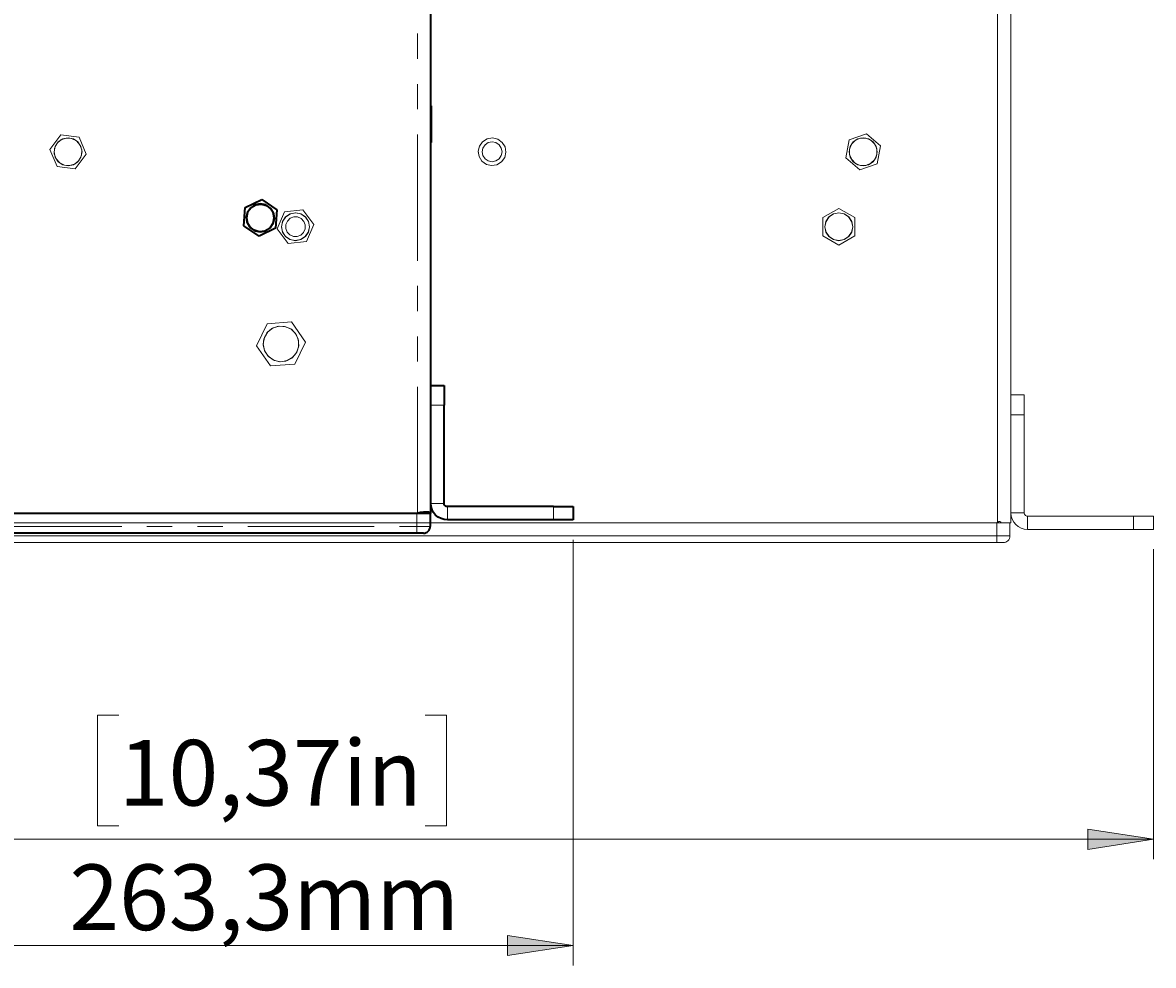
# Model space of a CAD drawing. Units: millimetres. Extents: x 21 to 594, y -420 to -50.
# Drawn here: x 201 to 258, y -375 to -327 of the extents above; entities that cross this region are included whole.
import ezdxf

# ---------------------------------------------------------------- set-up
doc = ezdxf.new("R2010")
doc.units = ezdxf.units.MM
doc.header["$MEASUREMENT"] = 0
for name, pattern in [('AI-Linetype-535', [12.7, 6.35, -1.27, 1.27, -1.27, 1.27, -1.27]), ('AI-Linetype-536', [12.7, 6.35, -1.27, 1.27, -1.27, 1.27, -1.27]), ('AI-Linetype-537', [12.7, 6.35, -1.27, 1.27, -1.27, 1.27, -1.27]), ('AI-Linetype-538', [12.7, 6.35, -1.27, 1.27, -1.27, 1.27, -1.27]), ('AI-Linetype-545', [12.7, 6.35, -1.27, 1.27, -1.27, 1.27, -1.27]), ('AI-Linetype-546', [12.7, 6.35, -1.27, 1.27, -1.27, 1.27, -1.27]), ('AI-Linetype-547', [12.7, 6.35, -1.27, 1.27, -1.27, 1.27, -1.27]), ('AI-Linetype-549', [12.7, 6.35, -1.27, 1.27, -1.27, 1.27, -1.27]), ('AI-Linetype-565', [12.7, 6.35, -1.27, 1.27, -1.27, 1.27, -1.27])]:
    doc.linetypes.add(name, pattern=pattern)
doc.layers.add('Lag 1', color=7, linetype='Continuous', lineweight=0)

# ---------------------------------------------------------------- blocks, each defined once
blk = doc.blocks.new('Block_4')
at = {"layer": 'Lag 1', "true_color": 0x010101, "transparency": 33554687}
h = blk.add_hatch(color=18, dxfattribs=at)
h.dxf.hatch_style = 2
edge = h.paths.add_edge_path()
edge.add_spline(control_points=[(148.541, -155.262), (148.541, -155.262), (151.843, -154.754), (151.843, -154.754), (151.843, -154.754), (151.843, -155.77), (151.843, -155.77)], knot_values=[0, 0, 0, 0, 1, 1, 1, 2, 2, 2, 2], degree=3, periodic=0)
edge.add_line((151.843, -155.77), (148.541, -155.262))
edge = h.paths.add_edge_path()
edge.add_spline(control_points=[(221.941, -155.262), (221.941, -155.262), (218.639, -155.77), (218.639, -155.77), (218.639, -155.77), (218.639, -154.754), (218.639, -154.754)], knot_values=[0, 0, 0, 0, 1, 1, 1, 2, 2, 2, 2], degree=3, periodic=0)
edge.add_line((218.639, -154.754), (221.941, -155.262))
edge = h.paths.add_edge_path()
edge.add_spline(control_points=[(141.374, -373.773), (141.374, -373.773), (144.676, -373.265), (144.676, -373.265), (144.676, -373.265), (144.676, -374.281), (144.676, -374.281)], knot_values=[0, 0, 0, 0, 1, 1, 1, 2, 2, 2, 2], degree=3, periodic=0)
edge.add_line((144.676, -374.281), (141.374, -373.773))
edge = h.paths.add_edge_path()
edge.add_spline(control_points=[(229.108, -373.773), (229.108, -373.773), (225.806, -374.281), (225.806, -374.281), (225.806, -374.281), (225.806, -373.265), (225.806, -373.265)], knot_values=[0, 0, 0, 0, 1, 1, 1, 2, 2, 2, 2], degree=3, periodic=0)
edge.add_line((225.806, -373.265), (229.108, -373.773))
at = {"layer": 'Lag 1', "color": 18, "linetype": 'AI-Linetype-565', "lineweight": 18, "true_color": 0x010101}
blk.add_line((221.274, -352.007), (221.274, -266.318), dxfattribs=at)
at = {"layer": 'Lag 1', "color": 18, "linetype": 'AI-Linetype-537', "lineweight": 18, "true_color": 0x010101}
blk.add_line((222.608, -346.585), (221.941, -346.585), dxfattribs=at)
at = {"layer": 'Lag 1', "color": 18, "linetype": 'AI-Linetype-538', "lineweight": 18, "true_color": 0x010101}
blk.add_line((221.941, -351.518), (222.608, -351.518), dxfattribs=at)
at = {"layer": 'Lag 1', "color": 18, "linetype": 'AI-Linetype-546', "lineweight": 18, "true_color": 0x010101}
blk.add_line((221.241, -352.018), (221.241, -352.685), dxfattribs=at)
at = {"layer": 'Lag 1', "color": 18, "linetype": 'AI-Linetype-536', "lineweight": 18, "true_color": 0x010101}
blk.add_line((222.774, -351.685), (222.774, -352.352), dxfattribs=at)
at = {"layer": 'Lag 1', "color": 18, "linetype": 'AI-Linetype-535', "lineweight": 18, "true_color": 0x010101}
blk.add_line((228.108, -352.352), (228.108, -351.685), dxfattribs=at)
at = {"layer": 'Lag 1', "color": 18, "linetype": 'AI-Linetype-547', "lineweight": 18, "true_color": 0x010101}
blk.add_line((149.241, -352.685), (221.241, -352.685), dxfattribs=at)
at = {"layer": 'Lag 1', "color": 18, "linetype": 'AI-Linetype-545', "lineweight": 18, "true_color": 0x010101}
blk.add_lwpolyline([(221.241, -352.685), (221.371, -352.685), (221.496, -352.685), (221.611, -352.685), (221.712, -352.685), (221.795, -352.685), (221.857, -352.685), (221.895, -352.685), (221.908, -352.685)], dxfattribs=at)
at = {"layer": 'Lag 1', "color": 18, "linetype": 'AI-Linetype-549', "lineweight": 18, "true_color": 0x010101}
blk.add_lwpolyline([(221.241, -353.018), (221.241, -353.012), (221.241, -352.993), (221.241, -352.962), (221.241, -352.921), (221.241, -352.87), (221.241, -352.813), (221.241, -352.75), (221.241, -352.685)], dxfattribs=at)
at = {"layer": 'Lag 1', "color": 18, "lineweight": 35, "true_color": 0x010101}
for points in [[(221.941, -345.655), (221.941, -345.655), (221.941, -266.318), (221.941, -266.318)], [(221.974, -331.518), (221.974, -331.518), (221.941, -331.518), (221.941, -331.518)], [(221.941, -333.352), (221.941, -333.352), (221.974, -333.352), (221.974, -333.352)], [(212.534, -337.554), (212.534, -337.554), (212.602, -336.633), (212.602, -336.633)], [(212.602, -336.633), (212.602, -336.633), (213.433, -336.23), (213.433, -336.23)], [(213.433, -336.23), (213.433, -336.23), (214.197, -336.749), (214.197, -336.749)], [(214.197, -336.749), (214.197, -336.749), (214.13, -337.671), (214.13, -337.671)], [(213.299, -338.073), (213.299, -338.073), (212.534, -337.554), (212.534, -337.554)], [(214.13, -337.671), (214.13, -337.671), (213.299, -338.073), (213.299, -338.073)], [(221.941, -345.585), (221.941, -345.585), (222.608, -345.585), (222.608, -345.585)], [(221.941, -351.518), (221.941, -351.518), (221.941, -346.585), (221.941, -346.585)], [(222.608, -351.518), (222.608, -351.518), (222.608, -346.585), (222.608, -346.585)], [(221.941, -352.007), (221.941, -352.007), (221.941, -351.518), (221.941, -351.518)], [(149.241, -352.018), (149.241, -352.018), (221.241, -352.018), (221.241, -352.018)], [(149.296, -352.018), (149.296, -352.018), (221.187, -352.018), (221.187, -352.018)], [(221.41, -351.987), (221.41, -351.987), (221.274, -352.007), (221.274, -352.007)], [(221.927, -351.987), (221.927, -351.987), (221.438, -351.987), (221.438, -351.987)], [(221.441, -352.007), (221.441, -352.007), (221.438, -351.987), (221.438, -351.987)], [(221.441, -352.007), (221.441, -352.007), (221.941, -352.007), (221.941, -352.007)], [(221.908, -352.018), (221.908, -352.018), (221.908, -352.685), (221.908, -352.685)], [(221.941, -352.018), (221.941, -352.018), (221.908, -352.018), (221.908, -352.018)], [(221.941, -352.007), (221.941, -352.007), (221.927, -351.987), (221.927, -351.987)], [(228.108, -351.685), (228.108, -351.685), (222.774, -351.685), (222.774, -351.685)], [(229.108, -351.685), (229.108, -351.685), (229.108, -352.352), (229.108, -352.352)], [(228.108, -352.352), (228.108, -352.352), (222.774, -352.352), (222.774, -352.352)], [(221.241, -353.018), (221.241, -353.018), (149.241, -353.018), (149.241, -353.018)]]:
    blk.add_open_spline(points, degree=3, dxfattribs=at)
for points, knots in [([(221.974, -331.652), (221.974, -331.652), (221.974, -331.533), (221.974, -331.533), (221.974, -331.533), (221.974, -331.518), (221.974, -331.518)], [0, 0, 0, 0, 1, 1, 1, 2, 2, 2, 2]), ([(221.974, -333.352), (221.974, -333.352), (221.974, -333.352), (221.974, -333.352), (221.974, -333.352), (221.974, -333.288), (221.974, -333.288), (221.974, -333.288), (221.974, -333.108), (221.974, -333.108), (221.974, -333.108), (221.974, -332.838), (221.974, -332.838), (221.974, -332.838), (221.974, -332.513), (221.974, -332.513), (221.974, -332.513), (221.974, -332.178), (221.974, -332.178), (221.974, -332.178), (221.974, -331.878), (221.974, -331.878), (221.974, -331.878), (221.974, -331.652), (221.974, -331.652)], [0, 0, 0, 0, 1, 1, 1, 2, 2, 2, 3, 3, 3, 4, 4, 4, 5, 5, 5, 6, 6, 6, 7, 7, 7, 8, 8, 8, 8]), ([(212.663, -337.152), (212.663, -337.152), (212.716, -336.883), (212.716, -336.883), (212.716, -336.883), (212.869, -336.654), (212.869, -336.654), (212.869, -336.654), (213.097, -336.502), (213.097, -336.502), (213.097, -336.502), (213.366, -336.448), (213.366, -336.448), (213.366, -336.448), (213.635, -336.502), (213.635, -336.502), (213.635, -336.502), (213.863, -336.654), (213.863, -336.654), (213.863, -336.654), (214.016, -336.883), (214.016, -336.883), (214.016, -336.883), (214.069, -337.152), (214.069, -337.152), (214.069, -337.152), (214.016, -337.421), (214.016, -337.421), (214.016, -337.421), (213.863, -337.649), (213.863, -337.649), (213.863, -337.649), (213.635, -337.802), (213.635, -337.802), (213.635, -337.802), (213.366, -337.855), (213.366, -337.855), (213.366, -337.855), (213.097, -337.802), (213.097, -337.802), (213.097, -337.802), (212.869, -337.649), (212.869, -337.649), (212.869, -337.649), (212.716, -337.421), (212.716, -337.421), (212.716, -337.421), (212.663, -337.152), (212.663, -337.152)], [0, 0, 0, 0, 1, 1, 1, 2, 2, 2, 3, 3, 3, 4, 4, 4, 5, 5, 5, 6, 6, 6, 7, 7, 7, 8, 8, 8, 9, 9, 9, 10, 10, 10, 11, 11, 11, 12, 12, 12, 13, 13, 13, 14, 14, 14, 15, 15, 15, 16, 16, 16, 16]), ([(213.315, -337.848), (213.315, -337.848), (213.585, -337.815), (213.585, -337.815), (213.585, -337.815), (213.822, -337.68), (213.822, -337.68), (213.822, -337.68), (213.99, -337.465), (213.99, -337.465), (213.99, -337.465), (214.062, -337.203), (214.062, -337.203), (214.062, -337.203), (214.029, -336.932), (214.029, -336.932), (214.029, -336.932), (213.894, -336.695), (213.894, -336.695), (213.894, -336.695), (213.68, -336.528), (213.68, -336.528), (213.68, -336.528), (213.417, -336.455), (213.417, -336.455), (213.417, -336.455), (213.147, -336.489), (213.147, -336.489), (213.147, -336.489), (212.909, -336.623), (212.909, -336.623), (212.909, -336.623), (212.742, -336.838), (212.742, -336.838), (212.742, -336.838), (212.67, -337.101), (212.67, -337.101), (212.67, -337.101), (212.703, -337.371), (212.703, -337.371), (212.703, -337.371), (212.838, -337.608), (212.838, -337.608), (212.838, -337.608), (213.052, -337.776), (213.052, -337.776), (213.052, -337.776), (213.315, -337.848), (213.315, -337.848)], [0, 0, 0, 0, 1, 1, 1, 2, 2, 2, 3, 3, 3, 4, 4, 4, 5, 5, 5, 6, 6, 6, 7, 7, 7, 8, 8, 8, 9, 9, 9, 10, 10, 10, 11, 11, 11, 12, 12, 12, 13, 13, 13, 14, 14, 14, 15, 15, 15, 16, 16, 16, 16]), ([(221.941, -346.585), (221.941, -346.585), (221.941, -346.39), (221.941, -346.39), (221.941, -346.39), (221.941, -346.202), (221.941, -346.202), (221.941, -346.202), (221.941, -346.03), (221.941, -346.03), (221.941, -346.03), (221.941, -345.878), (221.941, -345.878), (221.941, -345.878), (221.941, -345.754), (221.941, -345.754), (221.941, -345.754), (221.941, -345.661), (221.941, -345.661), (221.941, -345.661), (221.941, -345.655), (221.941, -345.655)], [0, 0, 0, 0, 1, 1, 1, 2, 2, 2, 3, 3, 3, 4, 4, 4, 5, 5, 5, 6, 6, 6, 7, 7, 7, 7]), ([(222.608, -345.585), (222.608, -345.585), (222.608, -345.604), (222.608, -345.604), (222.608, -345.604), (222.608, -345.661), (222.608, -345.661), (222.608, -345.661), (222.608, -345.754), (222.608, -345.754), (222.608, -345.754), (222.608, -345.878), (222.608, -345.878), (222.608, -345.878), (222.608, -346.03), (222.608, -346.03), (222.608, -346.03), (222.608, -346.202), (222.608, -346.202), (222.608, -346.202), (222.608, -346.39), (222.608, -346.39), (222.608, -346.39), (222.608, -346.585), (222.608, -346.585)], [0, 0, 0, 0, 1, 1, 1, 2, 2, 2, 3, 3, 3, 4, 4, 4, 5, 5, 5, 6, 6, 6, 7, 7, 7, 8, 8, 8, 8]), ([(222.774, -352.352), (222.774, -352.352), (222.612, -352.336), (222.612, -352.336), (222.612, -352.336), (222.455, -352.288), (222.455, -352.288), (222.455, -352.288), (222.311, -352.211), (222.311, -352.211), (222.311, -352.211), (222.185, -352.108), (222.185, -352.108), (222.185, -352.108), (222.081, -351.981), (222.081, -351.981), (222.081, -351.981), (222.004, -351.837), (222.004, -351.837), (222.004, -351.837), (221.957, -351.681), (221.957, -351.681), (221.957, -351.681), (221.941, -351.518), (221.941, -351.518)], [0, 0, 0, 0, 1, 1, 1, 2, 2, 2, 3, 3, 3, 4, 4, 4, 5, 5, 5, 6, 6, 6, 7, 7, 7, 8, 8, 8, 8]), ([(222.774, -351.685), (222.774, -351.685), (222.742, -351.682), (222.742, -351.682), (222.742, -351.682), (222.711, -351.672), (222.711, -351.672), (222.711, -351.672), (222.682, -351.657), (222.682, -351.657), (222.682, -351.657), (222.656, -351.636), (222.656, -351.636), (222.656, -351.636), (222.636, -351.611), (222.636, -351.611), (222.636, -351.611), (222.62, -351.582), (222.62, -351.582), (222.62, -351.582), (222.611, -351.551), (222.611, -351.551), (222.611, -351.551), (222.608, -351.518), (222.608, -351.518)], [0, 0, 0, 0, 1, 1, 1, 2, 2, 2, 3, 3, 3, 4, 4, 4, 5, 5, 5, 6, 6, 6, 7, 7, 7, 8, 8, 8, 8]), ([(221.187, -352.018), (221.187, -352.018), (221.198, -352.018), (221.198, -352.018), (221.198, -352.018), (221.209, -352.018), (221.209, -352.018), (221.209, -352.018), (221.22, -352.017), (221.22, -352.017), (221.22, -352.017), (221.231, -352.015), (221.231, -352.015), (221.231, -352.015), (221.242, -352.014), (221.242, -352.014), (221.242, -352.014), (221.253, -352.012), (221.253, -352.012), (221.253, -352.012), (221.264, -352.009), (221.264, -352.009), (221.264, -352.009), (221.274, -352.007), (221.274, -352.007)], [0, 0, 0, 0, 1, 1, 1, 2, 2, 2, 3, 3, 3, 4, 4, 4, 5, 5, 5, 6, 6, 6, 7, 7, 7, 8, 8, 8, 8]), ([(221.241, -352.018), (221.241, -352.018), (221.371, -352.018), (221.371, -352.018), (221.371, -352.018), (221.496, -352.018), (221.496, -352.018), (221.496, -352.018), (221.611, -352.018), (221.611, -352.018), (221.611, -352.018), (221.712, -352.018), (221.712, -352.018), (221.712, -352.018), (221.795, -352.018), (221.795, -352.018), (221.795, -352.018), (221.857, -352.018), (221.857, -352.018), (221.857, -352.018), (221.895, -352.018), (221.895, -352.018), (221.895, -352.018), (221.908, -352.018), (221.908, -352.018)], [0, 0, 0, 0, 1, 1, 1, 2, 2, 2, 3, 3, 3, 4, 4, 4, 5, 5, 5, 6, 6, 6, 7, 7, 7, 8, 8, 8, 8]), ([(221.927, -351.987), (221.927, -351.987), (221.848, -351.968), (221.848, -351.968), (221.848, -351.968), (221.721, -351.962), (221.721, -351.962), (221.721, -351.962), (221.568, -351.968), (221.568, -351.968), (221.568, -351.968), (221.41, -351.987), (221.41, -351.987)], [0, 0, 0, 0, 1, 1, 1, 2, 2, 2, 3, 3, 3, 4, 4, 4, 4]), ([(221.441, -352.018), (221.441, -352.018), (221.441, -352.018), (221.441, -352.018), (221.441, -352.018), (221.441, -352.018), (221.441, -352.018), (221.441, -352.018), (221.441, -352.017), (221.441, -352.017), (221.441, -352.017), (221.441, -352.015), (221.441, -352.015), (221.441, -352.015), (221.441, -352.014), (221.441, -352.014), (221.441, -352.014), (221.441, -352.012), (221.441, -352.012), (221.441, -352.012), (221.441, -352.009), (221.441, -352.009), (221.441, -352.009), (221.441, -352.007), (221.441, -352.007)], [0, 0, 0, 0, 1, 1, 1, 2, 2, 2, 3, 3, 3, 4, 4, 4, 5, 5, 5, 6, 6, 6, 7, 7, 7, 8, 8, 8, 8]), ([(221.941, -352.007), (221.941, -352.007), (221.941, -352.009), (221.941, -352.009), (221.941, -352.009), (221.941, -352.012), (221.941, -352.012), (221.941, -352.012), (221.941, -352.014), (221.941, -352.014), (221.941, -352.014), (221.941, -352.015), (221.941, -352.015), (221.941, -352.015), (221.941, -352.017), (221.941, -352.017), (221.941, -352.017), (221.941, -352.018), (221.941, -352.018), (221.941, -352.018), (221.941, -352.018), (221.941, -352.018)], [0, 0, 0, 0, 1, 1, 1, 2, 2, 2, 3, 3, 3, 4, 4, 4, 5, 5, 5, 6, 6, 6, 7, 7, 7, 7]), ([(228.108, -351.685), (228.108, -351.685), (228.303, -351.685), (228.303, -351.685), (228.303, -351.685), (228.49, -351.685), (228.49, -351.685), (228.49, -351.685), (228.663, -351.685), (228.663, -351.685), (228.663, -351.685), (228.815, -351.685), (228.815, -351.685), (228.815, -351.685), (228.939, -351.685), (228.939, -351.685), (228.939, -351.685), (229.031, -351.685), (229.031, -351.685), (229.031, -351.685), (229.089, -351.685), (229.089, -351.685), (229.089, -351.685), (229.108, -351.685), (229.108, -351.685)], [0, 0, 0, 0, 1, 1, 1, 2, 2, 2, 3, 3, 3, 4, 4, 4, 5, 5, 5, 6, 6, 6, 7, 7, 7, 8, 8, 8, 8]), ([(229.108, -352.352), (229.108, -352.352), (229.089, -352.352), (229.089, -352.352), (229.089, -352.352), (229.031, -352.352), (229.031, -352.352), (229.031, -352.352), (228.939, -352.352), (228.939, -352.352), (228.939, -352.352), (228.815, -352.352), (228.815, -352.352), (228.815, -352.352), (228.663, -352.352), (228.663, -352.352), (228.663, -352.352), (228.49, -352.352), (228.49, -352.352), (228.49, -352.352), (228.303, -352.352), (228.303, -352.352), (228.303, -352.352), (228.108, -352.352), (228.108, -352.352)], [0, 0, 0, 0, 1, 1, 1, 2, 2, 2, 3, 3, 3, 4, 4, 4, 5, 5, 5, 6, 6, 6, 7, 7, 7, 8, 8, 8, 8]), ([(221.574, -353.018), (221.574, -353.018), (221.568, -353.018), (221.568, -353.018), (221.568, -353.018), (221.549, -353.018), (221.549, -353.018), (221.549, -353.018), (221.518, -353.018), (221.518, -353.018), (221.518, -353.018), (221.477, -353.018), (221.477, -353.018), (221.477, -353.018), (221.426, -353.018), (221.426, -353.018), (221.426, -353.018), (221.368, -353.018), (221.368, -353.018), (221.368, -353.018), (221.306, -353.018), (221.306, -353.018), (221.306, -353.018), (221.241, -353.018), (221.241, -353.018)], [0, 0, 0, 0, 1, 1, 1, 2, 2, 2, 3, 3, 3, 4, 4, 4, 5, 5, 5, 6, 6, 6, 7, 7, 7, 8, 8, 8, 8]), ([(221.574, -353.018), (221.574, -353.018), (221.639, -353.012), (221.639, -353.012), (221.639, -353.012), (221.702, -352.993), (221.702, -352.993), (221.702, -352.993), (221.76, -352.962), (221.76, -352.962), (221.76, -352.962), (221.81, -352.921), (221.81, -352.921), (221.81, -352.921), (221.851, -352.87), (221.851, -352.87), (221.851, -352.87), (221.882, -352.813), (221.882, -352.813), (221.882, -352.813), (221.901, -352.75), (221.901, -352.75), (221.901, -352.75), (221.908, -352.685), (221.908, -352.685)], [0, 0, 0, 0, 1, 1, 1, 2, 2, 2, 3, 3, 3, 4, 4, 4, 5, 5, 5, 6, 6, 6, 7, 7, 7, 8, 8, 8, 8])]:
    blk.add_open_spline(points, degree=3, knots=knots, dxfattribs=at)
at = {"layer": 'Lag 1', "color": 18, "lineweight": 18, "true_color": 0x010101}
for points in [[(229.108, -353.352), (229.108, -353.352), (229.108, -374.773), (229.108, -374.773)], [(141.374, -373.772), (141.374, -373.772), (229.108, -373.772), (229.108, -373.772)]]:
    blk.add_open_spline(points, degree=3, dxfattribs=at)
blk.add_open_spline([(229.108, -373.773), (229.108, -373.773), (225.806, -374.281), (225.806, -374.281), (225.806, -374.281), (225.806, -373.265), (225.806, -373.265), (225.806, -373.265), (229.108, -373.773), (229.108, -373.773)], degree=3, knots=[0, 0, 0, 0, 1, 1, 1, 2, 2, 2, 3, 3, 3, 3], dxfattribs=at)
at = {"layer": 'Lag 1'}
blk.add_open_spline([(229.108, -373.773), (229.108, -373.773), (225.806, -374.281), (225.806, -374.281), (225.806, -374.281), (225.806, -373.265), (225.806, -373.265)], degree=3, knots=[0, 0, 0, 0, 1, 1, 1, 2, 2, 2, 2], dxfattribs=at)
blk = doc.blocks.new('Block_5')
at = {"layer": 'Lag 1', "char_height": 0.2, "attachment_point": 7}
for s, insert in [('\\C18;\\c65793;\\FCentury Gothic|b0|i0|c1;\\H3.303988;\\W1.000040;10,37in', (206.246, -366.73)), ('\\C18;\\c65793;\\FCentury Gothic|b0|i0|c1;\\H3.303999;\\W0.999940;263,3mm', (203.759, -372.997))]:
    blk.add_mtext(s, dxfattribs=dict(at, insert=insert))

msp = doc.modelspace()

# ---------------------------------------------------------------- hatches: boundary and pattern name
at = {"layer": 'Lag 1', "true_color": 0x010101, "transparency": 33554687}
h = msp.add_hatch(color=18, dxfattribs=at)
h.dxf.hatch_style = 2
edge = h.paths.add_edge_path()
edge.add_spline(control_points=[(170.524, -368.428), (170.524, -368.428), (173.826, -367.92), (173.826, -367.92), (173.826, -367.92), (173.826, -368.936), (173.826, -368.936)], knot_values=[0, 0, 0, 0, 1, 1, 1, 2, 2, 2, 2], degree=3, periodic=0)
edge.add_line((173.826, -368.936), (170.524, -368.428))
edge = h.paths.add_edge_path()
edge.add_spline(control_points=[(258.29, -368.428), (258.29, -368.428), (254.988, -368.936), (254.988, -368.936), (254.988, -368.936), (254.988, -367.92), (254.988, -367.92)], knot_values=[0, 0, 0, 0, 1, 1, 1, 2, 2, 2, 2], degree=3, periodic=0)
edge.add_line((254.988, -367.92), (258.29, -368.428))

# ---------------------------------------------------------------- linework, layer by layer
at = {"layer": 'Lag 1', "color": 250, "lineweight": 18, "true_color": 0x1d1d1b}
for p, q in [((250.457, -352.462), (250.457, -288.161)), ((251.124, -346.131), (251.124, -288.161)), ((251.124, -346.061), (251.79, -346.061)), ((251.124, -351.994), (251.124, -347.061)), ((251.791, -347.061), (251.124, -347.061)), ((251.79, -351.994), (251.79, -347.061)), ((251.124, -352.495), (251.124, -351.994)), ((251.124, -351.995), (251.791, -351.995)), ((178.501, -352.495), (250.314, -352.495)), ((250.314, -352.495), (250.407, -352.495)), ((250.407, -352.495), (250.407, -353.161)), ((250.457, -352.462), (250.494, -352.441)), ((250.624, -352.495), (250.613, -352.495)), ((251.074, -352.495), (251.074, -353.161)), ((257.291, -352.161), (251.957, -352.161)), ((251.957, -352.161), (251.957, -352.828)), ((257.291, -352.828), (257.291, -352.161)), ((258.29, -352.161), (258.29, -352.828)), ((178.407, -353.161), (250.407, -353.161)), ((257.291, -352.828), (251.957, -352.828)), ((250.407, -353.494), (178.407, -353.494))]:
    msp.add_line(p, q, dxfattribs=at)
at = {"layer": 'Lag 1', "color": 254, "lineweight": 18, "true_color": 0xe3e3e3}
for p, q in [((202.775, -333.716), (203.329, -332.977)), ((203.329, -332.977), (204.246, -333.088)), ((204.246, -333.088), (204.609, -333.937)), ((242.819, -334.127), (242.993, -333.22)), ((242.993, -333.22), (243.866, -332.917)), ((243.866, -332.917), (244.564, -333.522)), ((203.137, -334.566), (202.775, -333.716)), ((244.564, -333.522), (244.39, -334.429)), ((204.609, -333.937), (204.055, -334.677)), ((243.518, -334.732), (242.819, -334.127)), ((244.39, -334.429), (243.518, -334.732)), ((204.055, -334.677), (203.137, -334.566)), ((214.582, -336.854), (215.499, -336.746)), ((215.499, -336.746), (216.051, -337.487)), ((241.667, -337.133), (242.467, -336.671)), ((242.467, -336.671), (243.267, -337.133)), ((214.216, -337.702), (214.582, -336.854)), ((241.667, -338.056), (241.667, -337.133)), ((243.267, -337.133), (243.267, -338.056)), ((214.768, -338.443), (214.216, -337.702)), ((216.051, -337.487), (215.686, -338.335)), ((215.686, -338.335), (214.768, -338.443)), ((242.467, -338.518), (241.667, -338.056)), ((243.267, -338.056), (242.467, -338.518)), ((213.711, -342.478), (214.939, -342.384)), ((214.939, -342.384), (215.635, -343.4)), ((213.179, -343.589), (213.711, -342.478)), ((215.635, -343.4), (215.103, -344.511)), ((213.875, -344.605), (213.179, -343.589)), ((215.103, -344.511), (213.875, -344.605))]:
    msp.add_line(p, q, dxfattribs=at)
for points in [[(202.989, -333.827), (203.042, -333.558), (203.195, -333.33), (203.423, -333.177), (203.692, -333.124), (203.961, -333.177), (204.189, -333.33), (204.341, -333.558), (204.395, -333.827), (204.341, -334.096), (204.189, -334.324), (203.961, -334.476), (203.692, -334.53), (203.423, -334.476), (203.195, -334.324), (203.042, -334.096), (202.989, -333.827)], [(204.111, -333.268), (203.865, -333.15), (203.593, -333.136), (203.336, -333.226), (203.133, -333.408), (203.015, -333.653), (203.001, -333.925), (203.091, -334.183), (203.273, -334.385), (203.518, -334.503), (203.79, -334.518), (204.048, -334.428), (204.25, -334.246), (204.368, -334), (204.383, -333.728), (204.293, -333.471), (204.111, -333.268)], [(224.328, -333.801), (224.372, -334.07), (224.515, -334.301), (224.736, -334.46), (225.001, -334.523), (225.27, -334.479), (225.501, -334.336), (225.66, -334.115), (225.722, -333.85), (225.678, -333.581), (225.535, -333.35), (225.314, -333.191), (225.049, -333.128), (224.781, -333.172), (224.549, -333.316), (224.39, -333.537), (224.328, -333.801)], [(224.33, -333.802), (224.373, -334.069), (224.516, -334.3), (224.737, -334.459), (225.001, -334.521), (225.269, -334.477), (225.5, -334.334), (225.658, -334.114), (225.721, -333.85), (225.677, -333.581), (225.534, -333.351), (225.313, -333.192), (225.049, -333.13), (224.781, -333.174), (224.55, -333.317), (224.392, -333.537), (224.33, -333.802)], [(224.525, -333.826), (224.563, -333.634), (224.672, -333.472), (224.834, -333.363), (225.025, -333.326), (225.216, -333.363), (225.379, -333.472), (225.487, -333.634), (225.525, -333.826), (225.487, -334.017), (225.379, -334.179), (225.216, -334.287), (225.025, -334.326), (224.834, -334.287), (224.672, -334.179), (224.563, -334.017), (224.525, -333.826)], [(242.988, -333.825), (243.042, -333.555), (243.194, -333.327), (243.423, -333.175), (243.692, -333.121), (243.961, -333.175), (244.189, -333.327), (244.342, -333.555), (244.395, -333.825), (244.342, -334.094), (244.189, -334.322), (243.961, -334.474), (243.692, -334.528), (243.423, -334.474), (243.194, -334.322), (243.042, -334.094), (242.988, -333.825)], [(243.823, -333.139), (243.551, -333.141), (243.3, -333.246), (243.109, -333.44), (243.006, -333.693), (243.008, -333.965), (243.114, -334.216), (243.308, -334.408), (243.56, -334.51), (243.832, -334.509), (244.084, -334.402), (244.275, -334.208), (244.378, -333.956), (244.376, -333.683), (244.27, -333.433), (244.076, -333.241), (243.823, -333.139)], [(214.431, -337.595), (214.484, -337.326), (214.637, -337.097), (214.865, -336.945), (215.134, -336.891), (215.403, -336.945), (215.631, -337.097), (215.784, -337.326), (215.837, -337.595), (215.784, -337.864), (215.631, -338.092), (215.403, -338.245), (215.134, -338.298), (214.865, -338.245), (214.637, -338.092), (214.484, -337.864), (214.431, -337.595)], [(215.41, -336.953), (215.144, -336.896), (214.876, -336.946), (214.647, -337.094), (214.493, -337.318), (214.436, -337.585), (214.485, -337.853), (214.633, -338.081), (214.857, -338.236), (215.124, -338.293), (215.392, -338.243), (215.62, -338.095), (215.775, -337.871), (215.832, -337.605), (215.783, -337.336), (215.635, -337.108), (215.41, -336.953)], [(215.402, -338.016), (215.221, -338.087), (215.026, -338.083), (214.847, -338.004), (214.712, -337.863), (214.642, -337.681), (214.646, -337.486), (214.724, -337.308), (214.865, -337.173), (215.047, -337.102), (215.242, -337.106), (215.42, -337.185), (215.556, -337.326), (215.626, -337.508), (215.622, -337.703), (215.544, -337.881), (215.402, -338.016)], [(241.764, -337.595), (241.817, -337.326), (241.97, -337.097), (242.198, -336.945), (242.467, -336.891), (242.736, -336.945), (242.965, -337.097), (243.117, -337.326), (243.171, -337.595), (243.117, -337.864), (242.965, -338.092), (242.736, -338.245), (242.467, -338.298), (242.198, -338.245), (241.97, -338.092), (241.817, -337.864), (241.764, -337.595)], [(242.467, -336.896), (242.2, -336.949), (241.973, -337.101), (241.822, -337.327), (241.769, -337.595), (241.822, -337.862), (241.973, -338.088), (242.2, -338.24), (242.467, -338.293), (242.734, -338.24), (242.961, -338.088), (243.112, -337.862), (243.165, -337.595), (243.112, -337.327), (242.961, -337.101), (242.734, -336.949), (242.467, -336.896)], [(213.507, -343.495), (213.568, -343.169), (213.742, -342.888), (214.006, -342.689), (214.324, -342.598), (214.654, -342.629), (214.95, -342.776), (215.172, -343.021), (215.292, -343.329), (215.292, -343.66), (215.172, -343.968), (214.95, -344.213), (214.654, -344.36), (214.324, -344.391), (214.006, -344.3), (213.742, -344.101), (213.568, -343.82), (213.507, -343.495)], [(213.512, -343.563), (213.597, -343.882), (213.792, -344.149), (214.07, -344.327), (214.393, -344.393), (214.718, -344.337), (215.002, -344.168), (215.205, -343.908), (215.3, -343.592), (215.275, -343.262), (215.133, -342.964), (214.892, -342.738), (214.586, -342.614), (214.256, -342.609), (213.946, -342.723), (213.699, -342.942), (213.547, -343.235), (213.512, -343.563)]]:
    msp.add_lwpolyline(points, dxfattribs=at)
at = {"layer": 'Lag 1', "color": 250, "lineweight": 18, "true_color": 0x1d1d1b}
for points in [[(251.124, -347.061), (251.124, -346.866), (251.124, -346.678), (251.124, -346.506), (251.124, -346.354), (251.124, -346.23), (251.124, -346.137), (251.124, -346.131)], [(251.79, -346.061), (251.79, -346.08), (251.79, -346.137), (251.79, -346.23), (251.79, -346.354), (251.79, -346.506), (251.79, -346.678), (251.79, -346.866), (251.79, -347.061)], [(251.957, -352.828), (251.795, -352.812), (251.638, -352.764), (251.494, -352.688), (251.368, -352.584), (251.264, -352.458), (251.187, -352.313), (251.14, -352.157), (251.124, -351.994)], [(251.957, -352.161), (251.925, -352.158), (251.893, -352.149), (251.865, -352.133), (251.839, -352.113), (251.819, -352.087), (251.803, -352.058), (251.794, -352.027), (251.79, -351.994)], [(250.314, -352.495), (250.408, -352.481), (250.457, -352.462)], [(250.407, -352.495), (250.537, -352.495), (250.624, -352.495)], [(250.499, -352.495), (250.498, -352.479), (250.492, -352.45), (250.49, -352.443)], [(250.624, -352.495), (250.613, -352.469), (250.595, -352.447), (250.57, -352.433), (250.541, -352.428), (250.513, -352.433), (250.494, -352.441)], [(250.624, -352.495), (250.728, -352.495), (250.824, -352.495), (250.91, -352.495), (250.984, -352.495), (251.044, -352.495), (251.088, -352.495), (251.115, -352.495), (251.124, -352.495)], [(257.291, -352.161), (257.486, -352.161), (257.673, -352.161), (257.846, -352.161), (257.998, -352.161), (258.122, -352.161), (258.215, -352.161), (258.271, -352.161), (258.29, -352.161)], [(250.407, -353.161), (250.537, -353.161), (250.662, -353.161), (250.778, -353.161), (250.879, -353.161), (250.961, -353.161), (251.023, -353.161), (251.061, -353.161), (251.074, -353.161)], [(250.407, -353.495), (250.407, -353.488), (250.407, -353.469), (250.407, -353.438), (250.407, -353.397), (250.407, -353.346), (250.407, -353.289), (250.407, -353.226), (250.407, -353.161)], [(250.741, -353.494), (250.805, -353.488), (250.868, -353.469), (250.926, -353.438), (250.976, -353.397), (251.018, -353.347), (251.049, -353.289), (251.068, -353.226), (251.074, -353.161)], [(258.29, -352.828), (258.271, -352.828), (258.215, -352.828), (258.122, -352.828), (257.998, -352.828), (257.846, -352.828), (257.673, -352.828), (257.486, -352.828), (257.291, -352.828)], [(250.741, -353.494), (250.734, -353.494), (250.715, -353.494), (250.684, -353.494), (250.643, -353.494), (250.592, -353.494), (250.535, -353.494), (250.472, -353.494), (250.407, -353.494)]]:
    msp.add_lwpolyline(points, dxfattribs=at)
at = {"layer": 'Lag 1', "color": 250, "lineweight": 9, "true_color": 0x1d1d1b}
for points in [[(258.29, -353.828), (258.29, -353.828), (258.29, -369.428), (258.29, -369.428)], [(206.246, -362.186), (206.246, -362.186), (205.18, -362.186), (205.18, -362.186)], [(205.18, -362.186), (205.18, -362.186), (205.18, -367.743), (205.18, -367.743)], [(221.661, -362.186), (221.661, -362.186), (222.727, -362.186), (222.727, -362.186)], [(222.727, -362.186), (222.727, -362.186), (222.727, -367.743), (222.727, -367.743)], [(205.18, -367.743), (205.18, -367.743), (206.246, -367.743), (206.246, -367.743)], [(222.727, -367.743), (222.727, -367.743), (221.661, -367.743), (221.661, -367.743)], [(170.524, -368.428), (170.524, -368.428), (258.29, -368.428), (258.29, -368.428)]]:
    msp.add_open_spline(points, degree=3, dxfattribs=at)
for points, knots in [([(258.29, -368.428), (258.29, -368.428), (254.988, -368.936), (254.988, -368.936), (254.988, -368.936), (254.988, -367.92), (254.988, -367.92), (254.988, -367.92), (258.29, -368.428), (258.29, -368.428)], [0, 0, 0, 0, 1, 1, 1, 2, 2, 2, 3, 3, 3, 3]), ([(258.29, -368.428), (258.29, -368.428), (254.988, -368.936), (254.988, -368.936), (254.988, -368.936), (254.988, -367.92), (254.988, -367.92)], [0, 0, 0, 0, 1, 1, 1, 2, 2, 2, 2])]:
    msp.add_open_spline(points, degree=3, knots=knots, dxfattribs=at)

# ---------------------------------------------------------------- block references
at = {"layer": 'Lag 1'}
for name in ['Block_4', 'Block_5']:
    msp.add_blockref(name, (0, 0), dxfattribs=at)

doc.saveas('drawing.dxf')
